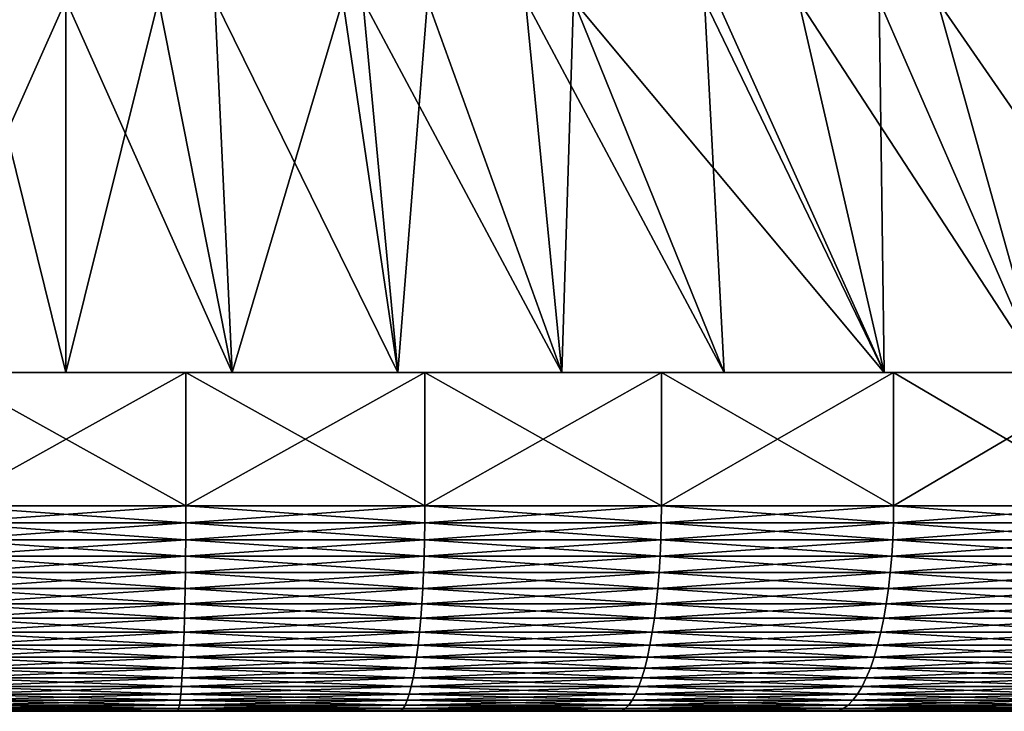
# Model space of a CAD drawing. Extents: x -30 to 30, y -35.1 to 0.
# Drawn here: x -0.1 to 1.8, y -35.1 to -33.7 of the extents above; entities that cross this region are included whole.
import ezdxf

# ---------------------------------------------------------------- set-up
doc = ezdxf.new("R2010")
doc.units = 0
doc.layers.add('L1', color=7, linetype='CONTINUOUS')

msp = doc.modelspace()

# ---------------------------------------------------------------- linework, layer by layer
at = {"layer": 'L1', "color": 7}
for points in [[(0, -34.435, 22.475), (0, -33.71, 21.75), (-0.32355, -34.435, 22.45363)], [(-0.32355, -34.435, 22.45363), (0, -33.71, 21.75), (-0.180106, -33.71007, 21.74618)], [(-0.32355, -34.435, -22.45363), (-0.180106, -33.71007, -21.74618), (0, -34.435, -22.475)], [(0, -34.435, -22.475), (-0.180106, -33.71007, -21.74618), (0, -33.71, -21.75)], [(0, -34.435, 22.475), (0.180106, -33.71007, 21.74618), (0, -33.71, 21.75)], [(0, -34.435, -22.475), (0, -33.71, -21.75), (0.32355, -34.435, -22.45363)], [(0.32355, -34.435, -22.45363), (0, -33.71, -21.75), (0.180106, -33.71007, -21.74618)], [(0.32355, -34.435, 22.45363), (0.180106, -33.71007, 21.74618), (0, -34.435, 22.475)], [(0.32355, -34.435, 22.45363), (0.289828, -33.71017, 21.74011), (0.180106, -33.71007, 21.74618)], [(0.32355, -34.435, -22.45363), (0.180106, -33.71007, -21.74618), (0.289828, -33.71017, -21.74011)], [(0.645622, -34.435, 22.41399), (0.539024, -33.71046, 21.71568), (0.289828, -33.71017, 21.74011)], [(0.645622, -34.435, 22.41399), (0.289828, -33.71017, 21.74011), (0.32355, -34.435, 22.45363)], [(0.539024, -33.71046, -21.71568), (0.32355, -34.435, -22.45363), (0.289828, -33.71017, -21.74011)], [(0.539024, -33.71046, -21.71568), (0.645622, -34.435, -22.41399), (0.32355, -34.435, -22.45363)], [(0.577855, -33.7105, 21.71053), (0.539024, -33.71046, 21.71568), (0.645622, -34.435, 22.41399)], [(0.577855, -33.7105, -21.71053), (0.645622, -34.435, -22.41399), (0.539024, -33.71046, -21.71568)], [(0.577855, -33.7105, 21.71053), (0.645622, -34.435, 22.41399), (0.703373, -33.71064, 21.69139)], [(0.703373, -33.71064, -21.69139), (0.965152, -34.435, -22.35637), (0.577855, -33.7105, -21.71053)], [(0.577855, -33.7105, -21.71053), (0.965152, -34.435, -22.35637), (0.645622, -34.435, -22.41399)], [(0.703373, -33.71064, 21.69139), (0.645622, -34.435, 22.41399), (0.965152, -34.435, 22.35637)], [(0.703373, -33.71064, 21.69139), (0.965152, -34.435, 22.35637), (0.89407, -33.71079, 21.65489)], [(0.703373, -33.71064, -21.69139), (0.89407, -33.71079, -21.65489), (0.965152, -34.435, -22.35637)], [(0.89407, -33.71079, 21.65489), (0.965152, -34.435, 22.35637), (1.281078, -34.435, 22.28105)], [(0.89407, -33.71079, 21.65489), (1.281078, -34.435, 22.28105), (0.987636, -33.71084, 21.63365)], [(0.965152, -34.435, -22.35637), (0.89407, -33.71079, -21.65489), (0.987636, -33.71084, -21.63365)], [(0.965152, -34.435, -22.35637), (0.987636, -33.71084, -21.63365), (1.281078, -34.435, -22.28105)], [(0.987636, -33.71084, 21.63365), (1.281078, -34.435, 22.28105), (1.242693, -33.71083, 21.56426)], [(0.987636, -33.71084, -21.63365), (1.242693, -33.71083, -21.56426), (1.592339, -34.435, -22.18832)], [(1.281078, -34.435, -22.28105), (0.987636, -33.71084, -21.63365), (1.592339, -34.435, -22.18832)], [(1.242693, -33.71083, 21.56426), (1.592339, -34.435, 22.18832), (1.266765, -33.71081, 21.55682)], [(1.242693, -33.71083, -21.56426), (1.266765, -33.71081, -21.55682), (1.592339, -34.435, -22.18832)], [(1.242693, -33.71083, 21.56426), (1.281078, -34.435, 22.28105), (1.592339, -34.435, 22.18832)], [(1.266765, -33.71081, 21.55682), (1.592339, -34.435, 22.18832), (1.425561, -33.7107, 21.50378)], [(1.592339, -34.435, -22.18832), (1.266765, -33.71081, -21.55682), (1.425561, -33.7107, -21.50378)], [(1.425561, -33.7107, 21.50378), (1.897871, -34.435, 22.07845), (1.58239, -33.71053, 21.44443)], [(1.592339, -34.435, -22.18832), (1.425561, -33.7107, -21.50378), (1.58239, -33.71053, -21.44443)], [(1.425561, -33.7107, 21.50378), (1.592339, -34.435, 22.18832), (1.897871, -34.435, 22.07845)], [(1.897871, -34.435, 22.07845), (1.695388, -33.71039, 21.3972), (1.58239, -33.71053, 21.44443)], [(1.897871, -34.435, -22.07845), (1.58239, -33.71053, -21.44443), (1.695388, -33.71039, -21.3972)], [(1.592339, -34.435, -22.18832), (1.58239, -33.71053, -21.44443), (1.897871, -34.435, -22.07845)], [(1.897871, -34.435, 22.07845), (1.910719, -33.71013, 21.29627), (1.695388, -33.71039, 21.3972)], [(2.196612, -34.435, -21.95174), (1.695388, -33.71039, -21.3972), (1.910719, -33.71013, -21.29627)], [(1.897871, -34.435, -22.07845), (1.695388, -33.71039, -21.3972), (2.196612, -34.435, -21.95174)], [(-0.233427, -34.435, -22.99504), (-0.32355, -34.435, -22.45363), (0, -34.435, -22.475)], [(-0.233427, -34.435, 22.99504), (0, -34.435, 22.475), (-0.32355, -34.435, 22.45363)], [(-0.233427, -34.435, -22.99504), (0, -34.435, -22.475), (0.233427, -34.435, -22.99504)], [(0.233427, -34.695, 22.99504), (0.233427, -34.435, 22.99504), (-0.233427, -34.435, 22.99504)], [(0.233427, -34.695, 22.99504), (-0.233427, -34.435, 22.99504), (-0.233427, -34.695, 22.99504)], [(-0.233427, -34.695, -22.99504), (-0.233427, -34.435, -22.99504), (0.233427, -34.435, -22.99504)], [(-0.233427, -34.695, -22.99504), (0.233427, -34.435, -22.99504), (0.233427, -34.695, -22.99504)], [(0.233427, -34.435, 22.99504), (0, -34.435, 22.475), (-0.233427, -34.435, 22.99504)], [(0.233427, -34.435, -22.99504), (0, -34.435, -22.475), (0.32355, -34.435, -22.45363)], [(0.233427, -34.435, 22.99504), (0.32355, -34.435, 22.45363), (0, -34.435, 22.475)], [(0.233427, -34.435, -22.99504), (0.32355, -34.435, -22.45363), (0.698598, -34.435, -22.95545)], [(0.698598, -34.695, 22.95545), (0.698598, -34.435, 22.95545), (0.233427, -34.435, 22.99504)], [(0.698598, -34.695, 22.95545), (0.233427, -34.435, 22.99504), (0.233427, -34.695, 22.99504)], [(0.233427, -34.695, -22.99504), (0.233427, -34.435, -22.99504), (0.698598, -34.435, -22.95545)], [(0.233427, -34.695, -22.99504), (0.698598, -34.435, -22.95545), (0.698598, -34.695, -22.95545)], [(0.698598, -34.435, 22.95545), (0.645622, -34.435, 22.41399), (0.233427, -34.435, 22.99504)], [(0.645622, -34.435, 22.41399), (0.32355, -34.435, 22.45363), (0.233427, -34.435, 22.99504)], [(0.698598, -34.435, -22.95545), (0.32355, -34.435, -22.45363), (0.645622, -34.435, -22.41399)], [(0.698598, -34.435, -22.95545), (0.645622, -34.435, -22.41399), (1.158736, -34.435, -22.87655)], [(1.158736, -34.435, -22.87655), (0.645622, -34.435, -22.41399), (0.965152, -34.435, -22.35637)], [(0.698598, -34.435, 22.95545), (0.965152, -34.435, 22.35637), (0.645622, -34.435, 22.41399)], [(1.158736, -34.695, 22.87655), (1.158736, -34.435, 22.87655), (0.698598, -34.435, 22.95545)], [(1.158736, -34.695, 22.87655), (0.698598, -34.435, 22.95545), (0.698598, -34.695, 22.95545)], [(0.698598, -34.695, -22.95545), (0.698598, -34.435, -22.95545), (1.158736, -34.435, -22.87655)], [(0.698598, -34.695, -22.95545), (1.158736, -34.435, -22.87655), (1.158736, -34.695, -22.87655)], [(1.158736, -34.435, 22.87655), (0.965152, -34.435, 22.35637), (0.698598, -34.435, 22.95545)], [(1.158736, -34.435, -22.87655), (0.965152, -34.435, -22.35637), (1.610525, -34.435, -22.75892)], [(1.610525, -34.435, -22.75892), (0.965152, -34.435, -22.35637), (1.281078, -34.435, -22.28105)], [(1.158736, -34.435, 22.87655), (1.281078, -34.435, 22.28105), (0.965152, -34.435, 22.35637)], [(1.610525, -34.695, 22.75892), (1.610525, -34.435, 22.75892), (1.158736, -34.435, 22.87655)], [(1.610525, -34.695, 22.75892), (1.158736, -34.435, 22.87655), (1.158736, -34.695, 22.87655)], [(1.158736, -34.695, -22.87655), (1.158736, -34.435, -22.87655), (1.610525, -34.435, -22.75892)], [(1.158736, -34.695, -22.87655), (1.610525, -34.435, -22.75892), (1.610525, -34.695, -22.75892)], [(1.610525, -34.435, 22.75892), (1.281078, -34.435, 22.28105), (1.158736, -34.435, 22.87655)], [(1.610525, -34.435, -22.75892), (1.281078, -34.435, -22.28105), (1.592339, -34.435, -22.18832)], [(1.610525, -34.435, 22.75892), (1.592339, -34.435, 22.18832), (1.281078, -34.435, 22.28105)], [(1.610525, -34.435, -22.75892), (1.592339, -34.435, -22.18832), (2.050711, -34.435, -22.60339)], [(2.050711, -34.435, -22.60339), (1.592339, -34.435, -22.18832), (1.897871, -34.435, -22.07845)], [(1.897871, -34.435, 22.07845), (1.592339, -34.435, 22.18832), (1.610525, -34.435, 22.75892)], [(2.050711, -34.695, 22.60339), (2.050711, -34.435, 22.60339), (1.610525, -34.435, 22.75892)], [(2.050711, -34.695, 22.60339), (1.610525, -34.435, 22.75892), (1.610525, -34.695, 22.75892)], [(1.610525, -34.695, -22.75892), (1.610525, -34.435, -22.75892), (2.050711, -34.435, -22.60339)], [(1.610525, -34.695, -22.75892), (2.050711, -34.435, -22.60339), (2.050711, -34.695, -22.60339)], [(2.050711, -34.435, 22.60339), (1.897871, -34.435, 22.07845), (1.610525, -34.435, 22.75892)], [(-0.233369, -34.72803, -22.99368), (-0.233427, -34.695, -22.99504), (0.233427, -34.695, -22.99504)], [(0.233369, -34.72803, 22.99368), (0.233427, -34.695, 22.99504), (-0.233427, -34.695, 22.99504)], [(0.233369, -34.72803, 22.99368), (-0.233427, -34.695, 22.99504), (-0.233369, -34.72803, 22.99368)], [(-0.233369, -34.72803, -22.99368), (0.233427, -34.695, -22.99504), (0.233369, -34.72803, -22.99368)], [(0.233369, -34.72803, -22.99368), (0.233427, -34.695, -22.99504), (0.698598, -34.695, -22.95545)], [(0.233369, -34.72803, -22.99368), (0.698598, -34.695, -22.95545), (0.698425, -34.72803, -22.9541)], [(0.698425, -34.72803, 22.9541), (0.233427, -34.695, 22.99504), (0.233369, -34.72803, 22.99368)], [(0.698425, -34.72803, 22.9541), (0.698598, -34.695, 22.95545), (0.233427, -34.695, 22.99504)], [(0.698425, -34.72803, -22.9541), (0.698598, -34.695, -22.95545), (1.158736, -34.695, -22.87655)], [(0.698425, -34.72803, -22.9541), (1.158736, -34.695, -22.87655), (1.158448, -34.72803, -22.87522)], [(1.158448, -34.72803, 22.87522), (0.698598, -34.695, 22.95545), (0.698425, -34.72803, 22.9541)], [(1.158448, -34.72803, 22.87522), (1.158736, -34.695, 22.87655), (0.698598, -34.695, 22.95545)], [(1.158448, -34.72803, -22.87522), (1.158736, -34.695, -22.87655), (1.610525, -34.695, -22.75892)], [(1.158448, -34.72803, -22.87522), (1.610525, -34.695, -22.75892), (1.610125, -34.72803, -22.75761)], [(1.610125, -34.72803, 22.75761), (1.158736, -34.695, 22.87655), (1.158448, -34.72803, 22.87522)], [(1.610125, -34.72803, 22.75761), (1.610525, -34.695, 22.75892), (1.158736, -34.695, 22.87655)], [(1.610125, -34.72803, -22.75761), (1.610525, -34.695, -22.75892), (2.050711, -34.695, -22.60339)], [(1.610125, -34.72803, -22.75761), (2.050711, -34.695, -22.60339), (2.050201, -34.72803, -22.60212)], [(2.050201, -34.72803, 22.60212), (1.610525, -34.695, 22.75892), (1.610125, -34.72803, 22.75761)], [(2.050201, -34.72803, 22.60212), (2.050711, -34.695, 22.60339), (1.610525, -34.695, 22.75892)], [(-0.233195, -34.76084, -22.98959), (-0.233369, -34.72803, -22.99368), (0.233369, -34.72803, -22.99368)], [(0.233195, -34.76084, 22.98959), (0.233369, -34.72803, 22.99368), (-0.233369, -34.72803, 22.99368)], [(0.233195, -34.76084, 22.98959), (-0.233369, -34.72803, 22.99368), (-0.233195, -34.76084, 22.98959)], [(-0.233195, -34.76084, -22.98959), (0.233369, -34.72803, -22.99368), (0.233195, -34.76084, -22.98959)], [(0.233195, -34.76084, -22.98959), (0.233369, -34.72803, -22.99368), (0.698425, -34.72803, -22.9541)], [(0.233195, -34.76084, -22.98959), (0.698425, -34.72803, -22.9541), (0.697905, -34.76084, -22.95004)], [(0.697905, -34.76084, 22.95004), (0.233369, -34.72803, 22.99368), (0.233195, -34.76084, 22.98959)], [(0.697905, -34.76084, 22.95004), (0.698425, -34.72803, 22.9541), (0.233369, -34.72803, 22.99368)], [(0.697905, -34.76084, -22.95004), (0.698425, -34.72803, -22.9541), (1.158448, -34.72803, -22.87522)], [(0.697905, -34.76084, -22.95004), (1.158448, -34.72803, -22.87522), (1.157587, -34.76084, -22.87122)], [(1.157587, -34.76084, 22.87122), (0.698425, -34.72803, 22.9541), (0.697905, -34.76084, 22.95004)], [(1.157587, -34.76084, 22.87122), (1.158448, -34.72803, 22.87522), (0.698425, -34.72803, 22.9541)], [(1.157587, -34.76084, -22.87122), (1.158448, -34.72803, -22.87522), (1.610125, -34.72803, -22.75761)], [(1.157587, -34.76084, -22.87122), (1.610125, -34.72803, -22.75761), (1.608928, -34.76084, -22.7537)], [(1.608928, -34.76084, 22.7537), (1.158448, -34.72803, 22.87522), (1.157587, -34.76084, 22.87122)], [(1.608928, -34.76084, 22.7537), (1.610125, -34.72803, 22.75761), (1.158448, -34.72803, 22.87522)], [(1.608928, -34.76084, -22.7537), (1.610125, -34.72803, -22.75761), (2.050201, -34.72803, -22.60212)], [(1.608928, -34.76084, -22.7537), (2.050201, -34.72803, -22.60212), (2.048677, -34.76084, -22.59833)], [(2.048677, -34.76084, 22.59833), (1.610125, -34.72803, 22.75761), (1.608928, -34.76084, 22.7537)], [(2.048677, -34.76084, 22.59833), (2.050201, -34.72803, 22.60212), (1.610125, -34.72803, 22.75761)], [(-0.232907, -34.79319, -22.98282), (-0.233195, -34.76084, -22.98959), (0.233195, -34.76084, -22.98959)], [(0.232907, -34.79319, 22.98282), (0.233195, -34.76084, 22.98959), (-0.233195, -34.76084, 22.98959)], [(0.232907, -34.79319, 22.98282), (-0.233195, -34.76084, 22.98959), (-0.232907, -34.79319, 22.98282)], [(-0.232907, -34.79319, -22.98282), (0.233195, -34.76084, -22.98959), (0.232907, -34.79319, -22.98282)], [(0.232907, -34.79319, -22.98282), (0.233195, -34.76084, -22.98959), (0.697905, -34.76084, -22.95004)], [(0.232907, -34.79319, -22.98282), (0.697905, -34.76084, -22.95004), (0.697043, -34.79319, -22.94331)], [(0.697043, -34.79319, 22.94331), (0.233195, -34.76084, 22.98959), (0.232907, -34.79319, 22.98282)], [(0.697043, -34.79319, 22.94331), (0.697905, -34.76084, 22.95004), (0.233195, -34.76084, 22.98959)], [(0.697043, -34.79319, -22.94331), (0.697905, -34.76084, -22.95004), (1.157587, -34.76084, -22.87122)], [(0.697043, -34.79319, -22.94331), (1.157587, -34.76084, -22.87122), (1.156157, -34.79319, -22.86459)], [(1.156157, -34.79319, 22.86459), (0.697905, -34.76084, 22.95004), (0.697043, -34.79319, 22.94331)], [(1.156157, -34.79319, 22.86459), (1.157587, -34.76084, 22.87122), (0.697905, -34.76084, 22.95004)], [(1.156157, -34.79319, -22.86459), (1.157587, -34.76084, -22.87122), (1.608928, -34.76084, -22.7537)], [(1.156157, -34.79319, -22.86459), (1.608928, -34.76084, -22.7537), (1.606941, -34.79319, -22.74721)], [(1.606941, -34.79319, 22.74721), (1.157587, -34.76084, 22.87122), (1.156157, -34.79319, 22.86459)], [(1.606941, -34.79319, 22.74721), (1.608928, -34.76084, 22.7537), (1.157587, -34.76084, 22.87122)], [(1.606941, -34.79319, -22.74721), (1.608928, -34.76084, -22.7537), (2.048677, -34.76084, -22.59833)], [(1.606941, -34.79319, -22.74721), (2.048677, -34.76084, -22.59833), (2.046147, -34.79319, -22.59203)], [(2.046147, -34.79319, 22.59203), (1.608928, -34.76084, 22.7537), (1.606941, -34.79319, 22.74721)], [(2.046147, -34.79319, 22.59203), (2.048677, -34.76084, 22.59833), (1.608928, -34.76084, 22.7537)], [(-0.232507, -34.82488, -22.97339), (-0.232907, -34.79319, -22.98282), (0.232907, -34.79319, -22.98282)], [(0.232507, -34.82488, 22.97339), (0.232907, -34.79319, 22.98282), (-0.232907, -34.79319, 22.98282)], [(0.232507, -34.82488, 22.97339), (-0.232907, -34.79319, 22.98282), (-0.232507, -34.82488, 22.97339)], [(-0.232507, -34.82488, -22.97339), (0.232907, -34.79319, -22.98282), (0.232507, -34.82488, -22.97339)], [(0.232507, -34.82488, -22.97339), (0.232907, -34.79319, -22.98282), (0.697043, -34.79319, -22.94331)], [(0.232507, -34.82488, -22.97339), (0.697043, -34.79319, -22.94331), (0.695845, -34.82488, -22.93395)], [(0.695845, -34.82488, 22.93395), (0.232907, -34.79319, 22.98282), (0.232507, -34.82488, 22.97339)], [(0.695845, -34.82488, 22.93395), (0.697043, -34.79319, 22.94331), (0.232907, -34.79319, 22.98282)], [(0.695845, -34.82488, -22.93395), (0.697043, -34.79319, -22.94331), (1.156157, -34.79319, -22.86459)], [(0.695845, -34.82488, -22.93395), (1.156157, -34.79319, -22.86459), (1.15417, -34.82488, -22.85537)], [(1.15417, -34.82488, 22.85537), (0.697043, -34.79319, 22.94331), (0.695845, -34.82488, 22.93395)], [(1.15417, -34.82488, 22.85537), (1.156157, -34.79319, 22.86459), (0.697043, -34.79319, 22.94331)], [(1.15417, -34.82488, -22.85537), (1.156157, -34.79319, -22.86459), (1.606941, -34.79319, -22.74721)], [(1.15417, -34.82488, -22.85537), (1.606941, -34.79319, -22.74721), (1.604179, -34.82488, -22.73819)], [(1.604179, -34.82488, 22.73819), (1.156157, -34.79319, 22.86459), (1.15417, -34.82488, 22.85537)], [(1.604179, -34.82488, 22.73819), (1.606941, -34.79319, 22.74721), (1.156157, -34.79319, 22.86459)], [(1.604179, -34.82488, -22.73819), (1.606941, -34.79319, -22.74721), (2.046147, -34.79319, -22.59203)], [(1.604179, -34.82488, -22.73819), (2.046147, -34.79319, -22.59203), (2.04263, -34.82488, -22.58328)], [(2.04263, -34.82488, 22.58328), (1.606941, -34.79319, 22.74721), (1.604179, -34.82488, 22.73819)], [(2.04263, -34.82488, 22.58328), (2.046147, -34.79319, 22.59203), (1.606941, -34.79319, 22.74721)], [(-0.231997, -34.85568, -22.96138), (-0.232507, -34.82488, -22.97339), (0.232507, -34.82488, -22.97339)], [(0.231997, -34.85568, 22.96138), (0.232507, -34.82488, 22.97339), (-0.232507, -34.82488, 22.97339)], [(0.231997, -34.85568, 22.96138), (-0.232507, -34.82488, 22.97339), (-0.231997, -34.85568, 22.96138)], [(-0.231997, -34.85568, -22.96138), (0.232507, -34.82488, -22.97339), (0.231997, -34.85568, -22.96138)], [(0.231997, -34.85568, -22.96138), (0.232507, -34.82488, -22.97339), (0.695845, -34.82488, -22.93395)], [(0.231997, -34.85568, -22.96138), (0.695845, -34.82488, -22.93395), (0.694319, -34.85568, -22.92204)], [(0.694319, -34.85568, 22.92204), (0.232507, -34.82488, 22.97339), (0.231997, -34.85568, 22.96138)], [(0.694319, -34.85568, 22.92204), (0.695845, -34.82488, 22.93395), (0.232507, -34.82488, 22.97339)], [(0.694319, -34.85568, -22.92204), (0.695845, -34.82488, -22.93395), (1.15417, -34.82488, -22.85537)], [(0.694319, -34.85568, -22.92204), (1.15417, -34.82488, -22.85537), (1.151638, -34.85568, -22.84362)], [(1.151638, -34.85568, 22.84362), (0.695845, -34.82488, 22.93395), (0.694319, -34.85568, 22.92204)], [(1.151638, -34.85568, 22.84362), (1.15417, -34.82488, 22.85537), (0.695845, -34.82488, 22.93395)], [(1.151638, -34.85568, -22.84362), (1.15417, -34.82488, -22.85537), (1.604179, -34.82488, -22.73819)], [(1.151638, -34.85568, -22.84362), (1.604179, -34.82488, -22.73819), (1.60066, -34.85568, -22.7267)], [(1.60066, -34.85568, 22.7267), (1.15417, -34.82488, 22.85537), (1.151638, -34.85568, 22.84362)], [(1.60066, -34.85568, 22.7267), (1.604179, -34.82488, 22.73819), (1.15417, -34.82488, 22.85537)], [(1.60066, -34.85568, -22.7267), (1.604179, -34.82488, -22.73819), (2.04263, -34.82488, -22.58328)], [(1.60066, -34.85568, -22.7267), (2.04263, -34.82488, -22.58328), (2.038149, -34.85568, -22.57213)], [(2.038149, -34.85568, 22.57213), (1.604179, -34.82488, 22.73819), (1.60066, -34.85568, 22.7267)], [(2.038149, -34.85568, 22.57213), (2.04263, -34.82488, 22.58328), (1.604179, -34.82488, 22.73819)], [(-0.231381, -34.88538, -22.94688), (-0.231997, -34.85568, -22.96138), (0.231997, -34.85568, -22.96138)], [(0.231381, -34.88538, 22.94688), (0.231997, -34.85568, 22.96138), (-0.231997, -34.85568, 22.96138)], [(0.231381, -34.88538, 22.94688), (-0.231997, -34.85568, 22.96138), (-0.231381, -34.88538, 22.94688)], [(-0.231381, -34.88538, -22.94688), (0.231997, -34.85568, -22.96138), (0.231381, -34.88538, -22.94688)], [(0.231381, -34.88538, -22.94688), (0.231997, -34.85568, -22.96138), (0.694319, -34.85568, -22.92204)], [(0.231381, -34.88538, -22.94688), (0.694319, -34.85568, -22.92204), (0.692474, -34.88538, -22.90763)], [(0.692474, -34.88538, 22.90763), (0.231997, -34.85568, 22.96138), (0.231381, -34.88538, 22.94688)], [(0.692474, -34.88538, 22.90763), (0.694319, -34.85568, 22.92204), (0.231997, -34.85568, 22.96138)], [(0.692474, -34.88538, -22.90763), (0.694319, -34.85568, -22.92204), (1.151638, -34.85568, -22.84362)], [(0.692474, -34.88538, -22.90763), (1.151638, -34.85568, -22.84362), (1.148579, -34.88538, -22.82942)], [(1.148579, -34.88538, 22.82942), (0.694319, -34.85568, 22.92204), (0.692474, -34.88538, 22.90763)], [(1.148579, -34.88538, 22.82942), (1.151638, -34.85568, 22.84362), (0.694319, -34.85568, 22.92204)], [(1.148579, -34.88538, -22.82942), (1.151638, -34.85568, -22.84362), (1.60066, -34.85568, -22.7267)], [(1.148579, -34.88538, -22.82942), (1.60066, -34.85568, -22.7267), (1.596408, -34.88538, -22.71282)], [(1.596408, -34.88538, 22.71282), (1.151638, -34.85568, 22.84362), (1.148579, -34.88538, 22.82942)], [(1.596408, -34.88538, 22.71282), (1.60066, -34.85568, 22.7267), (1.151638, -34.85568, 22.84362)], [(1.596408, -34.88538, -22.71282), (1.60066, -34.85568, -22.7267), (2.038149, -34.85568, -22.57213)], [(1.596408, -34.88538, -22.71282), (2.038149, -34.85568, -22.57213), (2.032735, -34.88538, -22.55866)], [(2.032735, -34.88538, 22.55866), (1.60066, -34.85568, 22.7267), (1.596408, -34.88538, 22.71282)], [(2.032735, -34.88538, 22.55866), (2.038149, -34.85568, 22.57213), (1.60066, -34.85568, 22.7267)], [(-0.230662, -34.91378, -22.92997), (-0.231381, -34.88538, -22.94688), (0.231381, -34.88538, -22.94688)], [(0.230662, -34.91378, 22.92997), (0.231381, -34.88538, 22.94688), (-0.231381, -34.88538, 22.94688)], [(0.230662, -34.91378, 22.92997), (-0.231381, -34.88538, 22.94688), (-0.230662, -34.91378, 22.92997)], [(-0.230662, -34.91378, -22.92997), (0.231381, -34.88538, -22.94688), (0.230662, -34.91378, -22.92997)], [(0.230662, -34.91378, -22.92997), (0.231381, -34.88538, -22.94688), (0.692474, -34.88538, -22.90763)], [(0.230662, -34.91378, -22.92997), (0.692474, -34.88538, -22.90763), (0.690325, -34.91378, -22.89085)], [(0.690325, -34.91378, 22.89085), (0.231381, -34.88538, 22.94688), (0.230662, -34.91378, 22.92997)], [(0.690325, -34.91378, 22.89085), (0.692474, -34.88538, 22.90763), (0.231381, -34.88538, 22.94688)], [(0.690325, -34.91378, -22.89085), (0.692474, -34.88538, -22.90763), (1.148579, -34.88538, -22.82942)], [(0.690325, -34.91378, -22.89085), (1.148579, -34.88538, -22.82942), (1.145014, -34.91378, -22.81288)], [(1.145014, -34.91378, 22.81288), (0.692474, -34.88538, 22.90763), (0.690325, -34.91378, 22.89085)], [(1.145014, -34.91378, 22.81288), (1.148579, -34.88538, 22.82942), (0.692474, -34.88538, 22.90763)], [(1.145014, -34.91378, -22.81288), (1.148579, -34.88538, -22.82942), (1.596408, -34.88538, -22.71282)], [(1.145014, -34.91378, -22.81288), (1.596408, -34.88538, -22.71282), (1.591453, -34.91378, -22.69664)], [(1.591453, -34.91378, 22.69664), (1.148579, -34.88538, 22.82942), (1.145014, -34.91378, 22.81288)], [(1.591453, -34.91378, 22.69664), (1.596408, -34.88538, 22.71282), (1.148579, -34.88538, 22.82942)], [(1.591453, -34.91378, -22.69664), (1.596408, -34.88538, -22.71282), (2.032735, -34.88538, -22.55866)], [(1.591453, -34.91378, -22.69664), (2.032735, -34.88538, -22.55866), (2.026425, -34.91378, -22.54295)], [(2.026425, -34.91378, 22.54295), (1.596408, -34.88538, 22.71282), (1.591453, -34.91378, 22.69664)], [(2.026425, -34.91378, 22.54295), (2.032735, -34.88538, 22.55866), (1.596408, -34.88538, 22.71282)], [(-0.229847, -34.94069, -22.91078), (-0.230662, -34.91378, -22.92997), (0.230662, -34.91378, -22.92997)], [(0.229847, -34.94069, 22.91078), (0.230662, -34.91378, 22.92997), (-0.230662, -34.91378, 22.92997)], [(0.229847, -34.94069, 22.91078), (-0.230662, -34.91378, 22.92997), (-0.229847, -34.94069, 22.91078)], [(-0.229847, -34.94069, -22.91078), (0.230662, -34.91378, -22.92997), (0.229847, -34.94069, -22.91078)], [(0.229847, -34.94069, -22.91078), (0.230662, -34.91378, -22.92997), (0.690325, -34.91378, -22.89085)], [(0.229847, -34.94069, -22.91078), (0.690325, -34.91378, -22.89085), (0.687885, -34.94069, -22.87179)], [(0.687885, -34.94069, 22.87179), (0.230662, -34.91378, 22.92997), (0.229847, -34.94069, 22.91078)], [(0.687885, -34.94069, 22.87179), (0.690325, -34.91378, 22.89085), (0.230662, -34.91378, 22.92997)], [(0.687885, -34.94069, -22.87179), (0.690325, -34.91378, -22.89085), (1.145014, -34.91378, -22.81288)], [(0.687885, -34.94069, -22.87179), (1.145014, -34.91378, -22.81288), (1.140967, -34.94069, -22.7941)], [(1.140967, -34.94069, 22.7941), (0.690325, -34.91378, 22.89085), (0.687885, -34.94069, 22.87179)], [(1.140967, -34.94069, 22.7941), (1.145014, -34.91378, 22.81288), (0.690325, -34.91378, 22.89085)], [(1.140967, -34.94069, -22.7941), (1.145014, -34.91378, -22.81288), (1.591453, -34.91378, -22.69664)], [(1.140967, -34.94069, -22.7941), (1.591453, -34.91378, -22.69664), (1.585827, -34.94069, -22.67827)], [(1.585827, -34.94069, 22.67827), (1.145014, -34.91378, 22.81288), (1.140967, -34.94069, 22.7941)], [(1.585827, -34.94069, 22.67827), (1.591453, -34.91378, 22.69664), (1.145014, -34.91378, 22.81288)], [(1.585827, -34.94069, -22.67827), (1.591453, -34.91378, -22.69664), (2.026425, -34.91378, -22.54295)], [(1.585827, -34.94069, -22.67827), (2.026425, -34.91378, -22.54295), (2.019262, -34.94069, -22.52513)], [(2.019262, -34.94069, 22.52513), (1.591453, -34.91378, 22.69664), (1.585827, -34.94069, 22.67827)], [(2.019262, -34.94069, 22.52513), (2.026425, -34.91378, 22.54295), (1.591453, -34.91378, 22.69664)], [(-0.22894, -34.96591, -22.88943), (-0.229847, -34.94069, -22.91078), (0.229847, -34.94069, -22.91078)], [(0.22894, -34.96591, 22.88943), (0.229847, -34.94069, 22.91078), (-0.229847, -34.94069, 22.91078)], [(0.22894, -34.96591, 22.88943), (-0.229847, -34.94069, 22.91078), (-0.22894, -34.96591, 22.88943)], [(-0.22894, -34.96591, -22.88943), (0.229847, -34.94069, -22.91078), (0.22894, -34.96591, -22.88943)], [(0.22894, -34.96591, -22.88943), (0.229847, -34.94069, -22.91078), (0.687885, -34.94069, -22.87179)], [(0.22894, -34.96591, -22.88943), (0.687885, -34.94069, -22.87179), (0.685171, -34.96591, -22.8506)], [(0.685171, -34.96591, 22.8506), (0.229847, -34.94069, 22.91078), (0.22894, -34.96591, 22.88943)], [(0.685171, -34.96591, 22.8506), (0.687885, -34.94069, 22.87179), (0.229847, -34.94069, 22.91078)], [(0.685171, -34.96591, -22.8506), (0.687885, -34.94069, -22.87179), (1.140967, -34.94069, -22.7941)], [(0.685171, -34.96591, -22.8506), (1.140967, -34.94069, -22.7941), (1.136465, -34.96591, -22.77322)], [(1.136465, -34.96591, 22.77322), (0.687885, -34.94069, 22.87179), (0.685171, -34.96591, 22.8506)], [(1.136465, -34.96591, 22.77322), (1.140967, -34.94069, 22.7941), (0.687885, -34.94069, 22.87179)], [(1.136465, -34.96591, -22.77322), (1.140967, -34.94069, -22.7941), (1.585827, -34.94069, -22.67827)], [(1.136465, -34.96591, -22.77322), (1.585827, -34.94069, -22.67827), (1.579571, -34.96591, -22.65784)], [(1.579571, -34.96591, 22.65784), (1.140967, -34.94069, 22.7941), (1.136465, -34.96591, 22.77322)], [(1.579571, -34.96591, 22.65784), (1.585827, -34.94069, 22.67827), (1.140967, -34.94069, 22.7941)], [(1.579571, -34.96591, -22.65784), (1.585827, -34.94069, -22.67827), (2.019262, -34.94069, -22.52513)], [(1.579571, -34.96591, -22.65784), (2.019262, -34.94069, -22.52513), (2.011296, -34.96591, -22.5053)], [(2.011296, -34.96591, 22.5053), (1.585827, -34.94069, 22.67827), (1.579571, -34.96591, 22.65784)], [(2.011296, -34.96591, 22.5053), (2.019262, -34.94069, 22.52513), (1.585827, -34.94069, 22.67827)], [(-0.227948, -34.98929, -22.86607), (-0.22894, -34.96591, -22.88943), (0.22894, -34.96591, -22.88943)], [(0.227948, -34.98929, 22.86607), (0.22894, -34.96591, 22.88943), (-0.22894, -34.96591, 22.88943)], [(0.227948, -34.98929, 22.86607), (-0.22894, -34.96591, 22.88943), (-0.227948, -34.98929, 22.86607)], [(-0.227948, -34.98929, -22.86607), (0.22894, -34.96591, -22.88943), (0.227948, -34.98929, -22.86607)], [(0.227948, -34.98929, -22.86607), (0.22894, -34.96591, -22.88943), (0.685171, -34.96591, -22.8506)], [(0.227948, -34.98929, -22.86607), (0.685171, -34.96591, -22.8506), (0.682202, -34.98929, -22.82741)], [(0.682202, -34.98929, 22.82741), (0.22894, -34.96591, 22.88943), (0.227948, -34.98929, 22.86607)], [(0.682202, -34.98929, 22.82741), (0.685171, -34.96591, 22.8506), (0.22894, -34.96591, 22.88943)], [(0.682202, -34.98929, -22.82741), (0.685171, -34.96591, -22.8506), (1.136465, -34.96591, -22.77322)], [(0.682202, -34.98929, -22.82741), (1.136465, -34.96591, -22.77322), (1.13154, -34.98929, -22.75036)], [(1.13154, -34.98929, 22.75036), (0.685171, -34.96591, 22.8506), (0.682202, -34.98929, 22.82741)], [(1.13154, -34.98929, 22.75036), (1.136465, -34.96591, 22.77322), (0.685171, -34.96591, 22.8506)], [(1.13154, -34.98929, -22.75036), (1.136465, -34.96591, -22.77322), (1.579571, -34.96591, -22.65784)], [(1.13154, -34.98929, -22.75036), (1.579571, -34.96591, -22.65784), (1.572725, -34.98929, -22.63549)], [(1.572725, -34.98929, 22.63549), (1.136465, -34.96591, 22.77322), (1.13154, -34.98929, 22.75036)], [(1.572725, -34.98929, 22.63549), (1.579571, -34.96591, 22.65784), (1.136465, -34.96591, 22.77322)], [(1.572725, -34.98929, -22.63549), (1.579571, -34.96591, -22.65784), (2.011296, -34.96591, -22.5053)], [(1.572725, -34.98929, -22.63549), (2.011296, -34.96591, -22.5053), (2.00258, -34.98929, -22.48361)], [(2.00258, -34.98929, 22.48361), (1.579571, -34.96591, 22.65784), (1.572725, -34.98929, 22.63549)], [(2.00258, -34.98929, 22.48361), (2.011296, -34.96591, 22.5053), (1.579571, -34.96591, 22.65784)], [(-0.226877, -35.01066, -22.84087), (-0.227948, -34.98929, -22.86607), (0.227948, -34.98929, -22.86607)], [(0.226877, -35.01066, 22.84087), (0.227948, -34.98929, 22.86607), (-0.227948, -34.98929, 22.86607)], [(0.226877, -35.01066, 22.84087), (-0.227948, -34.98929, 22.86607), (-0.226877, -35.01066, 22.84087)], [(-0.226877, -35.01066, -22.84087), (0.227948, -34.98929, -22.86607), (0.226877, -35.01066, -22.84087)], [(0.226877, -35.01066, -22.84087), (0.227948, -34.98929, -22.86607), (0.682202, -34.98929, -22.82741)], [(0.226877, -35.01066, -22.84087), (0.682202, -34.98929, -22.82741), (0.678997, -35.01066, -22.80239)], [(0.678997, -35.01066, 22.80239), (0.227948, -34.98929, 22.86607), (0.226877, -35.01066, 22.84087)], [(0.678997, -35.01066, 22.80239), (0.682202, -34.98929, 22.82741), (0.227948, -34.98929, 22.86607)], [(0.678997, -35.01066, -22.80239), (0.682202, -34.98929, -22.82741), (1.13154, -34.98929, -22.75036)], [(0.678997, -35.01066, -22.80239), (1.13154, -34.98929, -22.75036), (1.126225, -35.01066, -22.7257)], [(1.126225, -35.01066, 22.7257), (0.682202, -34.98929, 22.82741), (0.678997, -35.01066, 22.80239)], [(1.126225, -35.01066, 22.7257), (1.13154, -34.98929, 22.75036), (0.682202, -34.98929, 22.82741)], [(1.126225, -35.01066, -22.7257), (1.13154, -34.98929, -22.75036), (1.572725, -34.98929, -22.63549)], [(1.126225, -35.01066, -22.7257), (1.572725, -34.98929, -22.63549), (1.565338, -35.01066, -22.61137)], [(1.565338, -35.01066, 22.61137), (1.13154, -34.98929, 22.75036), (1.126225, -35.01066, 22.7257)], [(1.565338, -35.01066, 22.61137), (1.572725, -34.98929, 22.63549), (1.13154, -34.98929, 22.75036)], [(1.565338, -35.01066, -22.61137), (1.572725, -34.98929, -22.63549), (2.00258, -34.98929, -22.48361)], [(1.565338, -35.01066, -22.61137), (2.00258, -34.98929, -22.48361), (1.993173, -35.01066, -22.4602)], [(1.993173, -35.01066, 22.4602), (1.572725, -34.98929, 22.63549), (1.565338, -35.01066, 22.61137)], [(1.993173, -35.01066, 22.4602), (2.00258, -34.98929, 22.48361), (1.572725, -34.98929, 22.63549)], [(-0.225735, -35.02987, -22.81399), (-0.226877, -35.01066, -22.84087), (0.226877, -35.01066, -22.84087)], [(0.225735, -35.02987, 22.81399), (0.226877, -35.01066, 22.84087), (-0.226877, -35.01066, 22.84087)], [(0.225735, -35.02987, 22.81399), (-0.226877, -35.01066, 22.84087), (-0.225735, -35.02987, 22.81399)], [(-0.225735, -35.02987, -22.81399), (0.226877, -35.01066, -22.84087), (0.225735, -35.02987, -22.81399)], [(0.225735, -35.02987, -22.81399), (0.226877, -35.01066, -22.84087), (0.678997, -35.01066, -22.80239)], [(0.225735, -35.02987, -22.81399), (0.678997, -35.01066, -22.80239), (0.67558, -35.02987, -22.7757)], [(0.67558, -35.02987, 22.7757), (0.226877, -35.01066, 22.84087), (0.225735, -35.02987, 22.81399)], [(0.67558, -35.02987, 22.7757), (0.678997, -35.01066, 22.80239), (0.226877, -35.01066, 22.84087)], [(0.67558, -35.02987, -22.7757), (0.678997, -35.01066, -22.80239), (1.126225, -35.01066, -22.7257)], [(0.67558, -35.02987, -22.7757), (1.126225, -35.01066, -22.7257), (1.120556, -35.02987, -22.6994)], [(1.120556, -35.02987, 22.6994), (0.678997, -35.01066, 22.80239), (0.67558, -35.02987, 22.7757)], [(1.120556, -35.02987, 22.6994), (1.126225, -35.01066, 22.7257), (0.678997, -35.01066, 22.80239)], [(1.120556, -35.02987, -22.6994), (1.126225, -35.01066, -22.7257), (1.565338, -35.01066, -22.61137)], [(1.120556, -35.02987, -22.6994), (1.565338, -35.01066, -22.61137), (1.55746, -35.02987, -22.58564)], [(1.55746, -35.02987, 22.58564), (1.126225, -35.01066, 22.7257), (1.120556, -35.02987, 22.6994)], [(1.55746, -35.02987, 22.58564), (1.565338, -35.01066, 22.61137), (1.126225, -35.01066, 22.7257)], [(1.55746, -35.02987, -22.58564), (1.565338, -35.01066, -22.61137), (1.993173, -35.01066, -22.4602)], [(1.55746, -35.02987, -22.58564), (1.993173, -35.01066, -22.4602), (1.983141, -35.02987, -22.43524)], [(1.983141, -35.02987, 22.43524), (1.565338, -35.01066, 22.61137), (1.55746, -35.02987, 22.58564)], [(1.983141, -35.02987, 22.43524), (1.993173, -35.01066, 22.4602), (1.565338, -35.01066, 22.61137)], [(-0.22453, -35.04679, -22.78561), (-0.225735, -35.02987, -22.81399), (0.225735, -35.02987, -22.81399)], [(0.22453, -35.04679, 22.78561), (0.225735, -35.02987, 22.81399), (-0.225735, -35.02987, 22.81399)], [(0.22453, -35.04679, 22.78561), (-0.225735, -35.02987, 22.81399), (-0.22453, -35.04679, 22.78561)], [(-0.22453, -35.04679, -22.78561), (0.225735, -35.02987, -22.81399), (0.22453, -35.04679, -22.78561)], [(0.22453, -35.04679, -22.78561), (0.225735, -35.02987, -22.81399), (0.67558, -35.02987, -22.7757)], [(0.22453, -35.04679, -22.78561), (0.67558, -35.02987, -22.7757), (0.671972, -35.04679, -22.74753)], [(0.671972, -35.04679, 22.74753), (0.225735, -35.02987, 22.81399), (0.22453, -35.04679, 22.78561)], [(0.671972, -35.04679, 22.74753), (0.67558, -35.02987, 22.7757), (0.225735, -35.02987, 22.81399)], [(0.671972, -35.04679, -22.74753), (0.67558, -35.02987, -22.7757), (1.120556, -35.02987, -22.6994)], [(0.671972, -35.04679, -22.74753), (1.120556, -35.02987, -22.6994), (1.114573, -35.04679, -22.67164)], [(1.114573, -35.04679, 22.67164), (0.67558, -35.02987, 22.7757), (0.671972, -35.04679, 22.74753)], [(1.114573, -35.04679, 22.67164), (1.120556, -35.02987, 22.6994), (0.67558, -35.02987, 22.7757)], [(1.114573, -35.04679, -22.67164), (1.120556, -35.02987, -22.6994), (1.55746, -35.02987, -22.58564)], [(1.114573, -35.04679, -22.67164), (1.55746, -35.02987, -22.58564), (1.549143, -35.04679, -22.55848)], [(1.549143, -35.04679, 22.55848), (1.120556, -35.02987, 22.6994), (1.114573, -35.04679, 22.67164)], [(1.549143, -35.04679, 22.55848), (1.55746, -35.02987, 22.58564), (1.120556, -35.02987, 22.6994)], [(1.549143, -35.04679, -22.55848), (1.55746, -35.02987, -22.58564), (1.983141, -35.02987, -22.43524)], [(1.549143, -35.04679, -22.55848), (1.983141, -35.02987, -22.43524), (1.972552, -35.04679, -22.40888)], [(1.972552, -35.04679, 22.40888), (1.55746, -35.02987, 22.58564), (1.549143, -35.04679, 22.55848)], [(1.972552, -35.04679, 22.40888), (1.983141, -35.02987, 22.43524), (1.55746, -35.02987, 22.58564)], [(-0.22327, -35.06131, -22.75594), (-0.22453, -35.04679, -22.78561), (0.22453, -35.04679, -22.78561)], [(0.22327, -35.06131, 22.75594), (0.22453, -35.04679, 22.78561), (-0.22453, -35.04679, 22.78561)], [(0.22327, -35.06131, 22.75594), (-0.22453, -35.04679, 22.78561), (-0.22327, -35.06131, 22.75594)], [(-0.22327, -35.06131, -22.75594), (0.22453, -35.04679, -22.78561), (0.22327, -35.06131, -22.75594)], [(-0.221962, -35.07333, -22.72517), (-0.22327, -35.06131, -22.75594), (0.22327, -35.06131, -22.75594)], [(0.221962, -35.07333, 22.72517), (0.22327, -35.06131, 22.75594), (-0.22327, -35.06131, 22.75594)], [(0.221962, -35.07333, 22.72517), (-0.22327, -35.06131, 22.75594), (-0.221962, -35.07333, 22.72517)], [(-0.221962, -35.07333, -22.72517), (0.22327, -35.06131, -22.75594), (0.221962, -35.07333, -22.72517)], [(0.221962, -35.07333, -22.72517), (0.22327, -35.06131, -22.75594), (0.6682, -35.06131, -22.71807)], [(0.221962, -35.07333, -22.72517), (0.6682, -35.06131, -22.71807), (0.664288, -35.07333, -22.68752)], [(0.664288, -35.07333, 22.68752), (0.22327, -35.06131, 22.75594), (0.221962, -35.07333, 22.72517)], [(0.22327, -35.06131, -22.75594), (0.22453, -35.04679, -22.78561), (0.671972, -35.04679, -22.74753)], [(0.22327, -35.06131, -22.75594), (0.671972, -35.04679, -22.74753), (0.6682, -35.06131, -22.71807)], [(0.6682, -35.06131, 22.71807), (0.22453, -35.04679, 22.78561), (0.22327, -35.06131, 22.75594)], [(0.664288, -35.07333, 22.68752), (0.6682, -35.06131, 22.71807), (0.22327, -35.06131, 22.75594)], [(0.6682, -35.06131, 22.71807), (0.671972, -35.04679, 22.74753), (0.22453, -35.04679, 22.78561)], [(0.664288, -35.07333, -22.68752), (0.6682, -35.06131, -22.71807), (1.108316, -35.06131, -22.6426)], [(0.664288, -35.07333, -22.68752), (1.108316, -35.06131, -22.6426), (1.101827, -35.07333, -22.6125)], [(1.101827, -35.07333, 22.6125), (0.6682, -35.06131, 22.71807), (0.664288, -35.07333, 22.68752)], [(0.6682, -35.06131, -22.71807), (0.671972, -35.04679, -22.74753), (1.114573, -35.04679, -22.67164)], [(0.6682, -35.06131, -22.71807), (1.114573, -35.04679, -22.67164), (1.108316, -35.06131, -22.6426)], [(1.108316, -35.06131, 22.6426), (0.671972, -35.04679, 22.74753), (0.6682, -35.06131, 22.71807)], [(1.101827, -35.07333, 22.6125), (1.108316, -35.06131, 22.6426), (0.6682, -35.06131, 22.71807)], [(1.108316, -35.06131, 22.6426), (1.114573, -35.04679, 22.67164), (0.671972, -35.04679, 22.74753)], [(1.101827, -35.07333, -22.6125), (1.108316, -35.06131, -22.6426), (1.540446, -35.06131, -22.53009)], [(1.101827, -35.07333, -22.6125), (1.540446, -35.06131, -22.53009), (1.531428, -35.07333, -22.50064)], [(1.531428, -35.07333, 22.50064), (1.108316, -35.06131, 22.6426), (1.101827, -35.07333, 22.6125)], [(1.108316, -35.06131, -22.6426), (1.114573, -35.04679, -22.67164), (1.549143, -35.04679, -22.55848)], [(1.108316, -35.06131, -22.6426), (1.549143, -35.04679, -22.55848), (1.540446, -35.06131, -22.53009)], [(1.540446, -35.06131, 22.53009), (1.114573, -35.04679, 22.67164), (1.108316, -35.06131, 22.6426)], [(1.531428, -35.07333, 22.50064), (1.540446, -35.06131, 22.53009), (1.108316, -35.06131, 22.6426)], [(1.540446, -35.06131, 22.53009), (1.549143, -35.04679, 22.55848), (1.114573, -35.04679, 22.67164)], [(1.531428, -35.07333, -22.50064), (1.540446, -35.06131, -22.53009), (1.961478, -35.06131, -22.38133)], [(1.531428, -35.07333, -22.50064), (1.961478, -35.06131, -22.38133), (1.949995, -35.07333, -22.35275)], [(1.949995, -35.07333, 22.35275), (1.540446, -35.06131, 22.53009), (1.531428, -35.07333, 22.50064)], [(1.540446, -35.06131, -22.53009), (1.549143, -35.04679, -22.55848), (1.972552, -35.04679, -22.40888)], [(1.540446, -35.06131, -22.53009), (1.972552, -35.04679, -22.40888), (1.961478, -35.06131, -22.38133)], [(1.961478, -35.06131, 22.38133), (1.549143, -35.04679, 22.55848), (1.540446, -35.06131, 22.53009)], [(1.949995, -35.07333, 22.35275), (1.961478, -35.06131, 22.38133), (1.540446, -35.06131, 22.53009)], [(1.961478, -35.06131, 22.38133), (1.972552, -35.04679, 22.40888), (1.549143, -35.04679, 22.55848)], [(-0.220618, -35.08276, -22.69351), (-0.221962, -35.07333, -22.72517), (0.221962, -35.07333, -22.72517)], [(0.220618, -35.08276, 22.69351), (0.221962, -35.07333, 22.72517), (-0.221962, -35.07333, 22.72517)], [(0.220618, -35.08276, 22.69351), (-0.221962, -35.07333, 22.72517), (-0.220618, -35.08276, 22.69351)], [(-0.220618, -35.08276, -22.69351), (0.221962, -35.07333, -22.72517), (0.220618, -35.08276, -22.69351)], [(-0.219244, -35.08954, -22.66118), (-0.220618, -35.08276, -22.69351), (0.220618, -35.08276, -22.69351)], [(0.219244, -35.08954, 22.66118), (0.220618, -35.08276, 22.69351), (-0.220618, -35.08276, 22.69351)], [(0.219244, -35.08954, 22.66118), (-0.220618, -35.08276, 22.69351), (-0.219244, -35.08954, 22.66118)], [(-0.219244, -35.08954, -22.66118), (0.220618, -35.08276, -22.69351), (0.219244, -35.08954, -22.66118)], [(0.219244, -35.08954, -22.66118), (0.220618, -35.08276, -22.69351), (0.660263, -35.08276, -22.65609)], [(0.219244, -35.08954, -22.66118), (0.660263, -35.08276, -22.65609), (0.656154, -35.08954, -22.624)], [(0.656154, -35.08954, 22.624), (0.220618, -35.08276, 22.69351), (0.219244, -35.08954, 22.66118)], [(0.220618, -35.08276, -22.69351), (0.221962, -35.07333, -22.72517), (0.664288, -35.07333, -22.68752)], [(0.220618, -35.08276, -22.69351), (0.664288, -35.07333, -22.68752), (0.660263, -35.08276, -22.65609)], [(0.660263, -35.08276, 22.65609), (0.221962, -35.07333, 22.72517), (0.220618, -35.08276, 22.69351)], [(0.656154, -35.08954, 22.624), (0.660263, -35.08276, 22.65609), (0.220618, -35.08276, 22.69351)], [(0.660263, -35.08276, 22.65609), (0.664288, -35.07333, 22.68752), (0.221962, -35.07333, 22.72517)], [(0.656154, -35.08954, -22.624), (0.660263, -35.08276, -22.65609), (1.095152, -35.08276, -22.58152)], [(0.656154, -35.08954, -22.624), (1.095152, -35.08276, -22.58152), (1.088335, -35.08954, -22.54989)], [(1.088335, -35.08954, 22.54989), (0.660263, -35.08276, 22.65609), (0.656154, -35.08954, 22.624)], [(0.660263, -35.08276, -22.65609), (0.664288, -35.07333, -22.68752), (1.101827, -35.07333, -22.6125)], [(0.660263, -35.08276, -22.65609), (1.101827, -35.07333, -22.6125), (1.095152, -35.08276, -22.58152)], [(1.095152, -35.08276, 22.58152), (0.664288, -35.07333, 22.68752), (0.660263, -35.08276, 22.65609)], [(1.088335, -35.08954, 22.54989), (1.095152, -35.08276, 22.58152), (0.660263, -35.08276, 22.65609)], [(1.095152, -35.08276, 22.58152), (1.101827, -35.07333, 22.6125), (0.664288, -35.07333, 22.68752)], [(1.088335, -35.08954, -22.54989), (1.095152, -35.08276, -22.58152), (1.52215, -35.08276, -22.47034)], [(1.088335, -35.08954, -22.54989), (1.52215, -35.08276, -22.47034), (1.512675, -35.08954, -22.4394)], [(1.512675, -35.08954, 22.4394), (1.095152, -35.08276, 22.58152), (1.088335, -35.08954, 22.54989)], [(1.095152, -35.08276, -22.58152), (1.101827, -35.07333, -22.6125), (1.531428, -35.07333, -22.50064)], [(1.095152, -35.08276, -22.58152), (1.531428, -35.07333, -22.50064), (1.52215, -35.08276, -22.47034)], [(1.52215, -35.08276, 22.47034), (1.101827, -35.07333, 22.6125), (1.095152, -35.08276, 22.58152)], [(1.512675, -35.08954, 22.4394), (1.52215, -35.08276, 22.47034), (1.095152, -35.08276, 22.58152)], [(1.52215, -35.08276, 22.47034), (1.531428, -35.07333, 22.50064), (1.101827, -35.07333, 22.6125)], [(1.512675, -35.08954, -22.4394), (1.52215, -35.08276, -22.47034), (1.93818, -35.08276, -22.32335)], [(1.512675, -35.08954, -22.4394), (1.93818, -35.08276, -22.32335), (1.926116, -35.08954, -22.29332)], [(1.926116, -35.08954, 22.29332), (1.52215, -35.08276, 22.47034), (1.512675, -35.08954, 22.4394)], [(1.52215, -35.08276, -22.47034), (1.531428, -35.07333, -22.50064), (1.949995, -35.07333, -22.35275)], [(1.52215, -35.08276, -22.47034), (1.949995, -35.07333, -22.35275), (1.93818, -35.08276, -22.32335)], [(1.93818, -35.08276, 22.32335), (1.531428, -35.07333, 22.50064), (1.52215, -35.08276, 22.47034)], [(1.926116, -35.08954, 22.29332), (1.93818, -35.08276, 22.32335), (1.52215, -35.08276, 22.47034)], [(1.93818, -35.08276, 22.32335), (1.949995, -35.07333, 22.35275), (1.531428, -35.07333, 22.50064)], [(0.647791, -35.095, 22.55869), (0.21645, -35.095, 22.59541), (-5.1, -35.095, 17.5)], [(-5.1, -35.095, 17.5), (5.1, -35.095, 17.5), (5.081627, -35.095, 17.93251)], [(0.647791, -35.095, 22.55869), (-5.1, -35.095, 17.5), (1.074464, -35.095, 22.48553)], [(-5.1, -35.095, 17.5), (2.673967, -35.095, 21.8428), (2.296039, -35.095, 22.05392)], [(4.452372, -35.095, 19.98724), (-5.1, -35.095, 17.5), (4.647265, -35.095, 19.6007)], [(4.647265, -35.095, 19.6007), (-5.1, -35.095, 17.5), (4.808675, -35.095, 19.19901)], [(2.296039, -35.095, 22.05392), (1.901568, -35.095, 22.23223), (-5.1, -35.095, 17.5)], [(-5.1, -35.095, 17.5), (1.901568, -35.095, 22.23223), (1.493396, -35.095, 22.37645)], [(-5.1, -35.095, 17.5), (1.493396, -35.095, 22.37645), (1.074464, -35.095, 22.48553)], [(0.21645, -35.095, 22.59541), (-0.21645, -35.095, 22.59541), (-5.1, -35.095, 17.5)], [(5.081627, -35.095, 17.93251), (5.026641, -35.095, 18.3619), (-5.1, -35.095, 17.5)], [(-5.1, -35.095, 17.5), (5.026641, -35.095, 18.3619), (4.935438, -35.095, 18.78509)], [(-5.1, -35.095, 17.5), (4.935438, -35.095, 18.78509), (4.808675, -35.095, 19.19901)], [(4.452372, -35.095, 19.98724), (4.225399, -35.095, 20.35587), (-5.1, -35.095, 17.5)], [(-5.1, -35.095, 17.5), (4.225399, -35.095, 20.35587), (3.967982, -35.095, 20.70392)], [(-5.1, -35.095, 17.5), (3.967982, -35.095, 20.70392), (3.681976, -35.095, 21.02889)], [(3.681976, -35.095, 21.02889), (3.369441, -35.095, 21.32843), (-5.1, -35.095, 17.5)], [(-5.1, -35.095, 17.5), (3.369441, -35.095, 21.32843), (3.032629, -35.095, 21.60039)], [(-5.1, -35.095, 17.5), (3.032629, -35.095, 21.60039), (2.673967, -35.095, 21.8428)], [(5.1, -35.095, 17.5), (-5.1, -35.095, 17.5), (5.1, -35.095, -17.5)], [(5.1, -35.095, -17.5), (-5.1, -35.095, 17.5), (-5.1, -35.095, -17.5)], [(5.1, -35.095, -17.5), (-5.1, -35.095, -17.5), (-5.081627, -35.095, -17.93251)], [(-5.026641, -35.095, -18.3619), (5.1, -35.095, -17.5), (-5.081627, -35.095, -17.93251)], [(-5.026641, -35.095, -18.3619), (-4.935438, -35.095, -18.78509), (5.1, -35.095, -17.5)], [(-4.935438, -35.095, -18.78509), (-4.808675, -35.095, -19.19901), (5.1, -35.095, -17.5)], [(5.1, -35.095, -17.5), (-4.808675, -35.095, -19.19901), (-4.647265, -35.095, -19.6007)], [(5.1, -35.095, -17.5), (-4.647265, -35.095, -19.6007), (-4.452372, -35.095, -19.98724)], [(5.1, -35.095, -17.5), (-4.452372, -35.095, -19.98724), (-4.225399, -35.095, -20.35587)], [(-4.225399, -35.095, -20.35587), (-3.967982, -35.095, -20.70392), (5.1, -35.095, -17.5)], [(5.1, -35.095, -17.5), (-3.967982, -35.095, -20.70392), (-3.681976, -35.095, -21.02889)], [(5.1, -35.095, -17.5), (-3.681976, -35.095, -21.02889), (-3.369441, -35.095, -21.32843)], [(-3.369441, -35.095, -21.32843), (-3.032629, -35.095, -21.60039), (5.1, -35.095, -17.5)], [(5.1, -35.095, -17.5), (-3.032629, -35.095, -21.60039), (-2.673967, -35.095, -21.8428)], [(5.1, -35.095, -17.5), (-2.673967, -35.095, -21.8428), (-2.296039, -35.095, -22.05392)], [(-2.296039, -35.095, -22.05392), (-1.901568, -35.095, -22.23223), (5.1, -35.095, -17.5)], [(-1.901568, -35.095, -22.23223), (-1.493396, -35.095, -22.37645), (5.1, -35.095, -17.5)], [(5.1, -35.095, -17.5), (-1.493396, -35.095, -22.37645), (-1.074464, -35.095, -22.48553)], [(5.1, -35.095, -17.5), (-1.074464, -35.095, -22.48553), (-0.647791, -35.095, -22.55869)], [(-0.647791, -35.095, -22.55869), (-0.21645, -35.095, -22.59541), (5.1, -35.095, -17.5)], [(-0.217852, -35.09363, -22.62841), (-0.219244, -35.08954, -22.66118), (0.219244, -35.08954, -22.66118)], [(0.217852, -35.09363, 22.62841), (0.219244, -35.08954, 22.66118), (-0.219244, -35.08954, 22.66118)], [(0.217852, -35.09363, 22.62841), (-0.219244, -35.08954, 22.66118), (-0.217852, -35.09363, 22.62841)], [(-0.217852, -35.09363, -22.62841), (0.219244, -35.08954, -22.66118), (0.217852, -35.09363, -22.62841)], [(-0.21645, -35.095, -22.59541), (-0.217852, -35.09363, -22.62841), (0.217852, -35.09363, -22.62841)], [(0.21645, -35.095, 22.59541), (0.217852, -35.09363, 22.62841), (-0.217852, -35.09363, 22.62841)], [(0.21645, -35.095, 22.59541), (-0.217852, -35.09363, 22.62841), (-0.21645, -35.095, 22.59541)], [(-0.21645, -35.095, -22.59541), (0.217852, -35.09363, -22.62841), (0.21645, -35.095, -22.59541)], [(5.1, -35.095, -17.5), (-0.21645, -35.095, -22.59541), (0.21645, -35.095, -22.59541)], [(0.21645, -35.095, -22.59541), (0.217852, -35.09363, -22.62841), (0.651987, -35.09363, -22.59146)], [(0.21645, -35.095, -22.59541), (0.651987, -35.09363, -22.59146), (0.647791, -35.095, -22.55869)], [(0.647791, -35.095, 22.55869), (0.217852, -35.09363, 22.62841), (0.21645, -35.095, 22.59541)], [(5.1, -35.095, -17.5), (0.21645, -35.095, -22.59541), (0.647791, -35.095, -22.55869)], [(0.217852, -35.09363, -22.62841), (0.219244, -35.08954, -22.66118), (0.656154, -35.08954, -22.624)], [(0.217852, -35.09363, -22.62841), (0.656154, -35.08954, -22.624), (0.651987, -35.09363, -22.59146)], [(0.651987, -35.09363, 22.59146), (0.219244, -35.08954, 22.66118), (0.217852, -35.09363, 22.62841)], [(0.647791, -35.095, 22.55869), (0.651987, -35.09363, 22.59146), (0.217852, -35.09363, 22.62841)], [(0.651987, -35.09363, 22.59146), (0.656154, -35.08954, 22.624), (0.219244, -35.08954, 22.66118)], [(0.647791, -35.095, -22.55869), (0.651987, -35.09363, -22.59146), (1.081423, -35.09363, -22.51782)], [(0.647791, -35.095, -22.55869), (1.081423, -35.09363, -22.51782), (1.074464, -35.095, -22.48553)], [(1.074464, -35.095, 22.48553), (0.651987, -35.09363, 22.59146), (0.647791, -35.095, 22.55869)], [(0.647791, -35.095, -22.55869), (1.074464, -35.095, -22.48553), (5.1, -35.095, -17.5)], [(0.651987, -35.09363, -22.59146), (0.656154, -35.08954, -22.624), (1.088335, -35.08954, -22.54989)], [(0.651987, -35.09363, -22.59146), (1.088335, -35.08954, -22.54989), (1.081423, -35.09363, -22.51782)], [(1.081423, -35.09363, 22.51782), (0.656154, -35.08954, 22.624), (0.651987, -35.09363, 22.59146)], [(1.074464, -35.095, 22.48553), (1.081423, -35.09363, 22.51782), (0.651987, -35.09363, 22.59146)], [(1.081423, -35.09363, 22.51782), (1.088335, -35.08954, 22.54989), (0.656154, -35.08954, 22.624)], [(1.074464, -35.095, -22.48553), (1.081423, -35.09363, -22.51782), (1.503069, -35.09363, -22.40803)], [(1.074464, -35.095, -22.48553), (1.503069, -35.09363, -22.40803), (1.493396, -35.095, -22.37645)], [(1.493396, -35.095, 22.37645), (1.081423, -35.09363, 22.51782), (1.074464, -35.095, 22.48553)], [(5.1, -35.095, -17.5), (1.074464, -35.095, -22.48553), (1.493396, -35.095, -22.37645)], [(1.081423, -35.09363, -22.51782), (1.088335, -35.08954, -22.54989), (1.512675, -35.08954, -22.4394)], [(1.081423, -35.09363, -22.51782), (1.512675, -35.08954, -22.4394), (1.503069, -35.09363, -22.40803)], [(1.503069, -35.09363, 22.40803), (1.088335, -35.08954, 22.54989), (1.081423, -35.09363, 22.51782)], [(1.493396, -35.095, 22.37645), (1.503069, -35.09363, 22.40803), (1.081423, -35.09363, 22.51782)], [(1.503069, -35.09363, 22.40803), (1.512675, -35.08954, 22.4394), (1.088335, -35.08954, 22.54989)], [(1.493396, -35.095, -22.37645), (1.503069, -35.09363, -22.40803), (1.913884, -35.09363, -22.26288)], [(1.493396, -35.095, -22.37645), (1.913884, -35.09363, -22.26288), (1.901568, -35.095, -22.23223)], [(1.901568, -35.095, 22.23223), (1.503069, -35.09363, 22.40803), (1.493396, -35.095, 22.37645)], [(1.901568, -35.095, -22.23223), (4.225399, -35.095, -20.35587), (1.493396, -35.095, -22.37645)], [(1.493396, -35.095, -22.37645), (4.225399, -35.095, -20.35587), (4.452372, -35.095, -19.98724)], [(1.493396, -35.095, -22.37645), (4.452372, -35.095, -19.98724), (4.647265, -35.095, -19.6007)], [(4.647265, -35.095, -19.6007), (4.808675, -35.095, -19.19901), (1.493396, -35.095, -22.37645)], [(1.493396, -35.095, -22.37645), (4.808675, -35.095, -19.19901), (4.935438, -35.095, -18.78509)], [(1.493396, -35.095, -22.37645), (4.935438, -35.095, -18.78509), (5.026641, -35.095, -18.3619)], [(5.1, -35.095, -17.5), (1.493396, -35.095, -22.37645), (5.081627, -35.095, -17.93251)], [(5.081627, -35.095, -17.93251), (1.493396, -35.095, -22.37645), (5.026641, -35.095, -18.3619)], [(1.503069, -35.09363, -22.40803), (1.512675, -35.08954, -22.4394), (1.926116, -35.08954, -22.29332)], [(1.503069, -35.09363, -22.40803), (1.926116, -35.08954, -22.29332), (1.913884, -35.09363, -22.26288)], [(1.913884, -35.09363, 22.26288), (1.512675, -35.08954, 22.4394), (1.503069, -35.09363, 22.40803)], [(1.901568, -35.095, 22.23223), (1.913884, -35.09363, 22.26288), (1.503069, -35.09363, 22.40803)], [(1.913884, -35.09363, 22.26288), (1.926116, -35.08954, 22.29332), (1.512675, -35.08954, 22.4394)]]:
    msp.add_3dface(points, dxfattribs=at)

doc.saveas('drawing.dxf')
